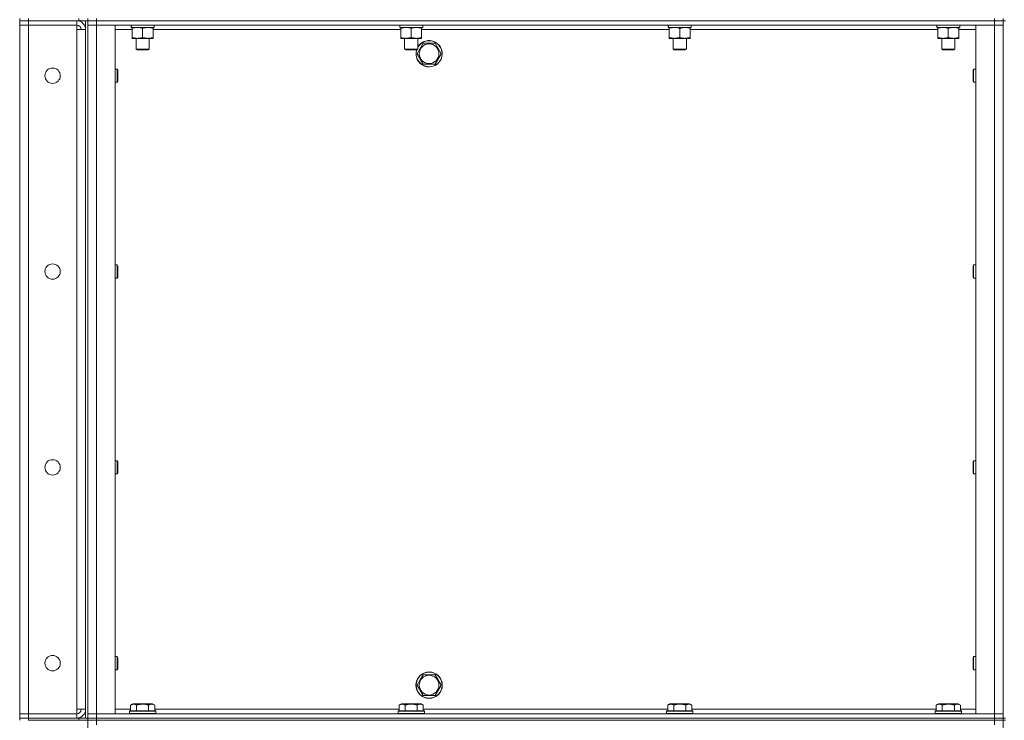
# Model space of a CAD drawing. Units: millimetres. Extents: x 0 to 21770, y -7 to 14850.
# Drawn here: x 9434 to 10331, y 10502 to 11140 of the extents above; entities that cross this region are included whole.
import ezdxf

# ---------------------------------------------------------------- set-up
doc = ezdxf.new("R2010")
doc.units = ezdxf.units.MM
doc.linetypes.add('K5LT_THIN', pattern=[0])
doc.layers.add('R', color=1, linetype='Continuous', true_color=0xff0000)
doc.layers.add('WELDING', color=7, linetype='Continuous', true_color=0xffffff)

msp = doc.modelspace()

# ---------------------------------------------------------------- linework, layer by layer
at = {"layer": 'R', "color": 7, "linetype": 'K5LT_THIN', "lineweight": 18}
for p, q in [((9434.5, 11140.79), (9434.5, 11138.79)), ((9442.5, 11140.79), (9442.5, 11138.79)), ((9488.5, 11138.79), (9488.5, 11140.79)), ((9496.5, 11138.79), (9496.5, 11140.79)), ((9496.5, 11140.79), (9496.5, 11138.79)), ((9504.5, 11140.79), (9504.5, 11138.79)), ((10322.5, 11138.79), (10322.5, 11140.79)), ((10330.5, 11138.79), (10330.5, 11140.79)), ((9442.5, 11138.79), (9434.5, 11138.79)), ((9434.5, 11138.79), (9442.5, 11138.79)), ((9434.5, 11138.79), (9434.5, 11134.79)), ((9434.5, 10507.79), (9434.5, 11134.79)), ((9434.5, 11134.79), (9442.5, 11134.79)), ((9442.5, 11134.79), (9434.5, 11134.79)), ((9488.5, 11138.79), (9442.5, 11138.79)), ((9486.5, 11138.79), (9442.5, 11138.79)), ((9442.5, 11138.79), (9442.5, 11134.79)), ((9442.5, 11134.79), (9486.5, 11134.79)), ((9442.5, 11134.79), (9442.5, 10507.79)), ((9486.5, 11134.79), (9442.5, 11134.79)), ((9486.5, 11138.79), (9486.5, 11134.79)), ((9486.5, 11134.79), (9486.5, 11130.79)), ((9496.44, 11138.79), (9488.5, 11138.79)), ((9494.5, 11138.79), (9494.5, 10503.79)), ((9496.44, 11138.79), (9496.5, 11138.79)), ((9496.5, 11138.79), (9504.5, 11138.79)), ((9504.5, 11138.79), (9496.5, 11138.79)), ((9496.5, 11138.79), (9496.5, 10503.79)), ((9496.5, 11134.79), (9504.5, 11134.79)), ((9504.5, 11134.79), (9496.5, 11134.79)), ((10322.5, 11138.79), (9504.5, 11138.79)), ((9504.5, 11138.79), (10322.5, 11138.79)), ((9504.5, 11138.79), (9504.5, 11134.79)), ((9504.5, 11134.79), (9521.5, 11134.79)), ((10322.5, 11134.79), (9504.5, 11134.79)), ((9504.5, 11134.79), (9504.5, 10507.79)), ((9521.5, 11134.79), (9521.5, 10507.79)), ((9536.05, 11132.79), (9536.13, 11134.17)), ((9536.05, 11132.79), (9536.25, 11132.79)), ((9536.25, 11132.79), (9536.09, 11134.79)), ((9557, 11132.79), (9536.25, 11132.79)), ((9537, 11131.94), (9537, 11132.79)), ((9537, 11131.94), (9537, 11123.64)), ((9546.5, 11131.94), (9546.5, 11123.64)), ((9556, 11132.79), (9556, 11131.94)), ((9556, 11131.94), (9556, 11123.64)), ((9557, 11134.79), (9557, 11132.79)), ((9780.72, 11132.79), (9780.8, 11134.17)), ((9780.72, 11132.79), (9780.92, 11132.79)), ((9780.92, 11132.79), (9780.76, 11134.79)), ((9801.67, 11132.79), (9780.92, 11132.79)), ((9781.67, 11131.94), (9781.67, 11132.79)), ((9781.67, 11131.94), (9781.67, 11123.64)), ((9791.17, 11131.94), (9791.17, 11123.64)), ((9800.67, 11132.79), (9800.67, 11131.94)), ((9800.67, 11131.94), (9800.67, 11123.64)), ((9801.67, 11134.79), (9801.67, 11132.79)), ((10025.38, 11132.79), (10025.46, 11134.17)), ((10025.38, 11132.79), (10025.59, 11132.79)), ((10025.59, 11132.79), (10025.42, 11134.79)), ((10046.33, 11132.79), (10025.59, 11132.79)), ((10026.33, 11131.94), (10026.33, 11132.79)), ((10026.33, 11131.94), (10026.33, 11123.64)), ((10035.83, 11131.94), (10035.83, 11123.64)), ((10045.33, 11132.79), (10045.33, 11131.94)), ((10045.33, 11131.94), (10045.33, 11123.64)), ((10046.33, 11134.79), (10046.33, 11132.79)), ((10270.05, 11132.79), (10270.13, 11134.17)), ((10270.05, 11132.79), (10270.25, 11132.79)), ((10270.25, 11132.79), (10270.09, 11134.79)), ((10291, 11132.79), (10270.25, 11132.79)), ((10271, 11131.94), (10271, 11132.79)), ((10271, 11131.94), (10271, 11123.64)), ((10280.5, 11131.94), (10280.5, 11123.64)), ((10290, 11132.79), (10290, 11131.94)), ((10290, 11131.94), (10290, 11123.64)), ((10291, 11134.79), (10291, 11132.79)), ((10305.5, 11134.79), (10322.5, 11134.79)), ((10305.5, 10507.79), (10305.5, 11134.79)), ((10322.5, 11138.79), (10330.5, 11138.79)), ((10330.5, 11138.79), (10322.5, 11138.79)), ((10322.5, 11138.79), (10322.5, 11134.79)), ((10322.5, 11134.79), (10330.5, 11134.79)), ((10330.5, 11134.79), (10322.5, 11134.79)), ((10322.5, 10507.79), (10322.5, 11134.79)), ((10330.5, 11138.79), (10330.5, 10503.79)), ((10330.5, 11138.79), (10332.5, 11138.79)), ((9486.5, 11130.79), (9494.5, 11130.79)), ((9486.5, 10511.79), (9486.5, 11130.79)), ((9537, 11130.79), (9521.5, 11130.79)), ((9537, 11122.79), (9537, 11123.64)), ((9781.67, 11130.79), (9556, 11130.79)), ((9556, 11123.64), (9556, 11122.79)), ((9781.67, 11122.79), (9781.67, 11123.64)), ((10026.33, 11130.79), (9800.67, 11130.79)), ((9800.67, 11123.64), (9800.67, 11122.79)), ((10026.33, 11122.79), (10026.33, 11123.64)), ((10271, 11130.79), (10045.33, 11130.79)), ((10045.33, 11123.64), (10045.33, 11122.79)), ((10271, 11122.79), (10271, 11123.64)), ((10305.5, 11130.79), (10290, 11130.79)), ((10290, 11123.64), (10290, 11122.79)), ((9556, 11122.79), (9537, 11122.79)), ((9540.5, 11122.79), (9540.5, 11112.86)), ((9552.5, 11122.79), (9552.5, 11112.86)), ((9800.67, 11122.79), (9781.67, 11122.79)), ((9785.17, 11122.79), (9785.17, 11112.86)), ((9797.17, 11122.79), (9797.17, 11112.86)), ((9799.27, 11113.54), (9802.02, 11118.29)), ((9802.02, 11118.29), (9812.98, 11118.29)), ((9812.98, 11118.29), (9818.47, 11108.79)), ((10045.33, 11122.79), (10026.33, 11122.79)), ((10029.83, 11122.79), (10029.83, 11112.86)), ((10041.83, 11122.79), (10041.83, 11112.86)), ((10290, 11122.79), (10271, 11122.79)), ((10274.5, 11122.79), (10274.5, 11112.86)), ((10286.5, 11122.79), (10286.5, 11112.86)), ((9552.5, 11112.86), (9540.5, 11112.86)), ((9540.5, 11112.86), (9541.5, 11112.29)), ((9551.5, 11112.29), (9541.5, 11112.29)), ((9552.5, 11112.86), (9551.5, 11112.29)), ((9797.17, 11112.86), (9785.17, 11112.86)), ((9785.17, 11112.86), (9786.17, 11112.29)), ((9796.17, 11112.29), (9786.17, 11112.29)), ((9797.17, 11112.86), (9796.17, 11112.29)), ((9796.53, 11108.79), (9799.27, 11113.54)), ((9802.02, 11099.29), (9796.53, 11108.79)), ((9818.47, 11108.79), (9812.98, 11099.29)), ((10041.83, 11112.86), (10029.83, 11112.86)), ((10029.83, 11112.86), (10030.83, 11112.29)), ((10040.83, 11112.29), (10030.83, 11112.29)), ((10041.83, 11112.86), (10040.83, 11112.29)), ((10286.5, 11112.86), (10274.5, 11112.86)), ((10274.5, 11112.86), (10275.5, 11112.29)), ((10285.5, 11112.29), (10275.5, 11112.29)), ((10286.5, 11112.86), (10285.5, 11112.29)), ((9812.98, 11099.29), (9802.02, 11099.29)), ((9521.5, 11094.79), (9523.42, 11094.79)), ((9523.42, 11094.79), (9524, 11093.79)), ((9523.42, 11094.79), (9523.42, 11088.79)), ((9523.42, 11088.79), (9523.42, 11082.79)), ((9524, 11093.79), (9524, 11088.79)), ((9524, 11088.79), (9524, 11083.79)), ((10303.58, 11094.79), (10303, 11093.79)), ((10303, 11088.79), (10303, 11093.79)), ((10303, 11083.79), (10303, 11088.79)), ((10305.5, 11094.79), (10303.58, 11094.79)), ((10303.58, 11088.79), (10303.58, 11094.79)), ((10303.58, 11082.79), (10303.58, 11088.79)), ((9521.5, 11082.79), (9523.42, 11082.79)), ((9523.42, 11082.79), (9524, 11083.79)), ((10303.58, 11082.79), (10303, 11083.79)), ((10305.5, 11082.79), (10303.58, 11082.79)), ((9521.5, 10916.45), (9523.42, 10916.45)), ((9523.42, 10916.45), (9524, 10915.45)), ((9523.42, 10916.45), (9523.42, 10910.45)), ((9523.42, 10910.45), (9523.42, 10904.45)), ((9524, 10915.45), (9524, 10910.45)), ((9524, 10910.45), (9524, 10905.45)), ((10303.58, 10916.45), (10303, 10915.45)), ((10303, 10910.45), (10303, 10915.45)), ((10303, 10905.45), (10303, 10910.45)), ((10305.5, 10916.45), (10303.58, 10916.45)), ((10303.58, 10910.45), (10303.58, 10916.45)), ((10303.58, 10904.45), (10303.58, 10910.45)), ((9521.5, 10904.45), (9523.42, 10904.45)), ((9523.42, 10904.45), (9524, 10905.45)), ((10303.58, 10904.45), (10303, 10905.45)), ((10305.5, 10904.45), (10303.58, 10904.45)), ((9521.5, 10738.12), (9523.42, 10738.12)), ((9523.42, 10738.12), (9524, 10737.12)), ((9523.42, 10738.12), (9523.42, 10732.12)), ((9524, 10737.12), (9524, 10732.12)), ((10303.58, 10738.12), (10303, 10737.12)), ((10303, 10732.12), (10303, 10737.12)), ((10305.5, 10738.12), (10303.58, 10738.12)), ((10303.58, 10732.12), (10303.58, 10738.12)), ((9523.42, 10732.12), (9523.42, 10726.12)), ((9524, 10732.12), (9524, 10727.12)), ((10303, 10727.12), (10303, 10732.12)), ((10303.58, 10726.12), (10303.58, 10732.12)), ((9521.5, 10726.12), (9523.42, 10726.12)), ((9523.42, 10726.12), (9524, 10727.12)), ((10303.58, 10726.12), (10303, 10727.12)), ((10305.5, 10726.12), (10303.58, 10726.12)), ((9521.5, 10559.79), (9523.42, 10559.79)), ((9523.42, 10559.79), (9524, 10558.79)), ((9523.42, 10559.79), (9523.42, 10553.79)), ((9524, 10558.79), (9524, 10553.79)), ((10303.58, 10559.79), (10303, 10558.79)), ((10303, 10553.79), (10303, 10558.79)), ((10305.5, 10559.79), (10303.58, 10559.79)), ((10303.58, 10553.79), (10303.58, 10559.79)), ((9523.42, 10553.79), (9523.42, 10547.79)), ((9523.42, 10547.79), (9524, 10548.79)), ((9524, 10553.79), (9524, 10548.79)), ((10303, 10548.79), (10303, 10553.79)), ((10303.58, 10547.79), (10303, 10548.79)), ((10303.58, 10547.79), (10303.58, 10553.79)), ((9521.5, 10547.79), (9523.42, 10547.79)), ((9799.27, 10538.54), (9802.02, 10543.29)), ((9802.02, 10543.29), (9812.98, 10543.29)), ((9812.98, 10543.29), (9818.47, 10533.79)), ((10305.5, 10547.79), (10303.58, 10547.79)), ((9796.53, 10533.79), (9799.27, 10538.54)), ((9802.02, 10524.29), (9796.53, 10533.79)), ((9818.47, 10533.79), (9812.98, 10524.29)), ((9812.98, 10524.29), (9802.02, 10524.29)), ((9535.53, 10515.63), (9537.53, 10516.79)), ((9535.53, 10515.63), (9535.53, 10510.29)), ((9555.47, 10516.79), (9537.53, 10516.79)), ((9541.02, 10515.63), (9541.02, 10510.29)), ((9551.98, 10515.63), (9551.98, 10510.29)), ((9557.47, 10515.63), (9555.47, 10516.79)), ((9557.47, 10515.63), (9557.47, 10510.29)), ((9780.2, 10515.63), (9782.19, 10516.79)), ((9780.2, 10515.63), (9780.2, 10510.29)), ((9800.14, 10516.79), (9782.19, 10516.79)), ((9785.68, 10515.63), (9785.68, 10510.29)), ((9796.65, 10515.63), (9796.65, 10510.29)), ((9802.14, 10515.63), (9800.14, 10516.79)), ((9802.14, 10515.63), (9802.14, 10510.29)), ((10024.86, 10515.63), (10026.86, 10516.79)), ((10024.86, 10515.63), (10024.86, 10510.29)), ((10044.81, 10516.79), (10026.86, 10516.79)), ((10030.35, 10515.63), (10030.35, 10510.29)), ((10041.32, 10515.63), (10041.32, 10510.29)), ((10046.8, 10515.63), (10044.81, 10516.79)), ((10046.8, 10515.63), (10046.8, 10510.29)), ((10269.53, 10515.63), (10271.53, 10516.79)), ((10269.53, 10515.63), (10269.53, 10510.29)), ((10289.47, 10516.79), (10271.53, 10516.79)), ((10275.02, 10515.63), (10275.02, 10510.29)), ((10285.98, 10515.63), (10285.98, 10510.29)), ((10291.47, 10515.63), (10289.47, 10516.79)), ((10291.47, 10515.63), (10291.47, 10510.29)), ((9442.5, 10507.79), (9434.5, 10507.79)), ((9434.5, 10507.79), (9442.5, 10507.79)), ((9434.5, 10503.79), (9434.5, 10507.79)), ((9486.5, 10507.79), (9442.5, 10507.79)), ((9442.5, 10503.79), (9442.5, 10507.79)), ((9442.5, 10507.79), (9486.5, 10507.79)), ((9494.5, 10511.79), (9486.5, 10511.79)), ((9486.5, 10511.79), (9486.5, 10507.79)), ((9486.5, 10503.79), (9486.5, 10507.79)), ((9504.5, 10507.79), (9496.5, 10507.79)), ((9496.5, 10507.79), (9504.5, 10507.79)), ((9521.5, 10507.79), (9504.5, 10507.79)), ((9504.5, 10507.79), (10322.5, 10507.79)), ((9504.5, 10503.79), (9504.5, 10507.79)), ((9521.5, 10511.79), (9535.53, 10511.79)), ((9534.5, 10509.99), (9534.67, 10510.29)), ((9534.5, 10509.99), (9534.5, 10508.09)), ((9558.5, 10509.99), (9534.5, 10509.99)), ((9558.5, 10508.09), (9534.5, 10508.09)), ((9534.5, 10508.09), (9534.67, 10507.79)), ((9558.33, 10510.29), (9534.67, 10510.29)), ((9557.47, 10511.79), (9780.2, 10511.79)), ((9558.5, 10509.99), (9558.33, 10510.29)), ((9558.5, 10508.09), (9558.33, 10507.79)), ((9558.5, 10509.99), (9558.5, 10508.09)), ((9779.17, 10509.99), (9779.34, 10510.29)), ((9779.17, 10509.99), (9779.17, 10508.09)), ((9803.17, 10509.99), (9779.17, 10509.99)), ((9803.17, 10508.09), (9779.17, 10508.09)), ((9779.17, 10508.09), (9779.34, 10507.79)), ((9802.99, 10510.29), (9779.34, 10510.29)), ((9802.14, 10511.79), (10024.86, 10511.79)), ((9803.17, 10509.99), (9802.99, 10510.29)), ((9803.17, 10508.09), (9802.99, 10507.79)), ((9803.17, 10509.99), (9803.17, 10508.09)), ((10023.83, 10509.99), (10024.01, 10510.29)), ((10023.83, 10509.99), (10023.83, 10508.09)), ((10047.83, 10509.99), (10023.83, 10509.99)), ((10047.83, 10508.09), (10023.83, 10508.09)), ((10023.83, 10508.09), (10024.01, 10507.79)), ((10047.66, 10510.29), (10024.01, 10510.29)), ((10046.8, 10511.79), (10269.53, 10511.79)), ((10047.83, 10509.99), (10047.66, 10510.29)), ((10047.83, 10508.09), (10047.66, 10507.79)), ((10047.83, 10509.99), (10047.83, 10508.09)), ((10268.5, 10509.99), (10268.67, 10510.29)), ((10268.5, 10509.99), (10268.5, 10508.09)), ((10292.5, 10509.99), (10268.5, 10509.99)), ((10292.5, 10508.09), (10268.5, 10508.09)), ((10268.5, 10508.09), (10268.67, 10507.79)), ((10292.33, 10510.29), (10268.67, 10510.29)), ((10291.47, 10511.79), (10305.5, 10511.79)), ((10292.5, 10509.99), (10292.33, 10510.29)), ((10292.5, 10508.09), (10292.33, 10507.79)), ((10292.5, 10509.99), (10292.5, 10508.09)), ((10322.5, 10507.79), (10305.5, 10507.79)), ((10330.5, 10507.79), (10322.5, 10507.79)), ((10322.5, 10507.79), (10330.5, 10507.79)), ((10322.5, 10503.79), (10322.5, 10507.79)), ((9434.5, 10503.79), (9442.5, 10503.79)), ((9434.5, 10503.79), (9434.5, 10501.79)), ((9442.5, 10503.79), (9434.5, 10503.79)), ((9488.5, 10503.79), (9442.5, 10503.79)), ((9442.5, 10503.79), (9442.5, 10501.79)), ((9442.5, 10503.79), (9486.5, 10503.79)), ((9488.5, 10501.79), (9442.5, 10501.79)), ((9488.5, 10503.79), (9496.44, 10503.79)), ((9488.5, 10501.79), (9488.5, 10503.79)), ((9496.44, 10501.79), (9488.5, 10501.79)), ((9496.44, 10503.79), (9496.5, 10503.79)), ((9496.5, 10501.79), (9496.44, 10501.79)), ((9504.5, 10503.79), (9496.5, 10503.79)), ((9496.5, 10503.79), (9496.5, 10501.79)), ((9496.5, 10503.79), (9504.5, 10503.79)), ((9496.5, 10501.79), (9496.5, 10503.79)), ((9496.5, 10501.79), (9504.5, 10501.79)), ((9504.5, 10501.79), (9496.5, 10501.79)), ((9496.5, 9866.79), (9496.5, 10501.79)), ((9504.5, 10503.79), (10322.5, 10503.79)), ((9504.5, 10503.79), (10322.5, 10503.79)), ((9504.5, 10503.79), (9504.5, 10501.79)), ((10322.5, 10501.79), (9504.5, 10501.79)), ((9504.5, 10501.79), (9504.5, 10497.79)), ((9504.5, 10501.79), (10322.5, 10501.79)), ((10330.5, 10503.79), (10322.5, 10503.79)), ((10322.5, 10501.79), (10322.5, 10503.79)), ((10322.5, 10503.79), (10330.5, 10503.79)), ((10322.5, 10501.79), (10330.5, 10501.79)), ((10322.5, 10501.79), (10322.5, 10497.79)), ((10330.5, 10501.79), (10322.5, 10501.79)), ((10330.5, 10501.79), (10330.5, 10503.79)), ((10330.5, 10503.79), (10332.5, 10503.79)), ((10330.5, 10501.79), (10330.5, 9866.79)), ((10330.5, 10501.79), (10332.5, 10501.79))]:
    msp.add_line(p, q, dxfattribs=at)
for centre, radius in [((9807.5, 11108.79), 8.97), ((9464.5, 11088.79), 7), ((9464.5, 10910.45), 7), ((9464.5, 10732.12), 7), ((9464.5, 10553.79), 7), ((9807.5, 10533.79), 12), ((9807.5, 10533.79), 11.83), ((9807.5, 10533.79), 8.97)]:
    msp.add_circle(centre, radius, dxfattribs=at)
for centre, radius, start, end in [((9486.5, 11130.79), 8, 0, 90), ((9486.5, 11130.79), 4, 0, 90), ((9807.5, 11108.79), 12, 163.04224, 149.44157), ((9807.5, 11108.79), 11.83, 162.65661, 150), ((9807.5, 11108.79), 11.83, 150, 150.89411), ((9486.5, 10511.79), 8, 270, 0), ((9486.5, 10511.79), 4, 270, 0)]:
    msp.add_arc(centre, radius, start, end, dxfattribs=at)
at = {"layer": 'WELDING', "color": 7, "linetype": 'K5LT_THIN', "lineweight": 18}
for points, knots in [([(9541.75, 11132.79), (9541.54, 11132.79), (9541.1, 11132.78), (9540.46, 11132.73), (9539.83, 11132.64), (9539.02, 11132.5), (9538.08, 11132.28), (9537.35, 11132.06), (9537, 11131.94)], [0, 0, 0, 0, 1.192024, 2.404251, 3.60809, 4.765234, 6.955738, 9, 9, 9, 9]), ([(9546.5, 11131.94), (9546, 11132.1), (9545.25, 11132.33), (9544.27, 11132.54), (9543.61, 11132.65), (9542.99, 11132.73), (9542.37, 11132.78), (9541.95, 11132.79), (9541.75, 11132.79)], [0, 0, 0, 0, 2.905563, 4.375924, 5.511195, 6.679161, 7.850161, 9, 9, 9, 9]), ([(9551.25, 11132.79), (9551.04, 11132.79), (9550.6, 11132.78), (9549.96, 11132.73), (9549.33, 11132.64), (9548.52, 11132.5), (9547.58, 11132.28), (9546.85, 11132.06), (9546.5, 11131.94)], [0, 0, 0, 0, 1.192024, 2.404251, 3.60809, 4.765234, 6.955738, 9, 9, 9, 9]), ([(9556, 11131.94), (9555.5, 11132.1), (9554.75, 11132.33), (9553.77, 11132.54), (9553.11, 11132.65), (9552.49, 11132.73), (9551.87, 11132.78), (9551.45, 11132.79), (9551.25, 11132.79)], [0, 0, 0, 0, 2.905563, 4.375924, 5.511195, 6.679161, 7.850161, 9, 9, 9, 9]), ([(9786.42, 11132.79), (9786.2, 11132.79), (9785.77, 11132.78), (9785.13, 11132.73), (9784.49, 11132.64), (9783.69, 11132.5), (9782.75, 11132.28), (9782.02, 11132.06), (9781.67, 11131.94)], [0, 0, 0, 0, 1.192024, 2.404251, 3.60809, 4.765234, 6.955738, 9, 9, 9, 9]), ([(9791.17, 11131.94), (9790.67, 11132.1), (9789.91, 11132.33), (9788.94, 11132.54), (9788.27, 11132.65), (9787.66, 11132.73), (9787.03, 11132.78), (9786.62, 11132.79), (9786.42, 11132.79)], [0, 0, 0, 0, 2.905563, 4.375924, 5.511195, 6.679161, 7.850161, 9, 9, 9, 9]), ([(9795.92, 11132.79), (9795.7, 11132.79), (9795.27, 11132.78), (9794.63, 11132.73), (9793.99, 11132.64), (9793.19, 11132.5), (9792.25, 11132.28), (9791.52, 11132.06), (9791.17, 11131.94)], [0, 0, 0, 0, 1.192024, 2.404251, 3.60809, 4.765234, 6.955738, 9, 9, 9, 9]), ([(9800.67, 11131.94), (9800.17, 11132.1), (9799.41, 11132.33), (9798.44, 11132.54), (9797.77, 11132.65), (9797.16, 11132.73), (9796.53, 11132.78), (9796.12, 11132.79), (9795.92, 11132.79)], [0, 0, 0, 0, 2.905563, 4.375924, 5.511195, 6.679161, 7.850161, 9, 9, 9, 9]), ([(10031.08, 11132.79), (10030.87, 11132.79), (10030.44, 11132.78), (10029.79, 11132.73), (10029.16, 11132.64), (10028.36, 11132.5), (10027.42, 11132.28), (10026.69, 11132.06), (10026.33, 11131.94)], [0, 0, 0, 0, 1.192024, 2.404251, 3.60809, 4.765234, 6.955738, 9, 9, 9, 9]), ([(10035.83, 11131.94), (10035.34, 11132.1), (10034.58, 11132.33), (10033.61, 11132.54), (10032.94, 11132.65), (10032.32, 11132.73), (10031.7, 11132.78), (10031.29, 11132.79), (10031.08, 11132.79)], [0, 0, 0, 0, 2.905563, 4.375924, 5.511195, 6.679161, 7.850161, 9, 9, 9, 9]), ([(10040.58, 11132.79), (10040.37, 11132.79), (10039.94, 11132.78), (10039.29, 11132.73), (10038.66, 11132.64), (10037.86, 11132.5), (10036.92, 11132.28), (10036.19, 11132.06), (10035.83, 11131.94)], [0, 0, 0, 0, 1.192024, 2.404251, 3.60809, 4.765234, 6.955738, 9, 9, 9, 9]), ([(10045.33, 11131.94), (10044.84, 11132.1), (10044.08, 11132.33), (10043.11, 11132.54), (10042.44, 11132.65), (10041.82, 11132.73), (10041.2, 11132.78), (10040.79, 11132.79), (10040.58, 11132.79)], [0, 0, 0, 0, 2.905563, 4.375924, 5.511195, 6.679161, 7.850161, 9, 9, 9, 9]), ([(10275.75, 11132.79), (10275.54, 11132.79), (10275.1, 11132.78), (10274.46, 11132.73), (10273.83, 11132.64), (10273.02, 11132.5), (10272.08, 11132.28), (10271.35, 11132.06), (10271, 11131.94)], [0, 0, 0, 0, 1.192024, 2.404251, 3.60809, 4.765234, 6.955738, 9, 9, 9, 9]), ([(10280.5, 11131.94), (10280, 11132.1), (10279.25, 11132.33), (10278.27, 11132.54), (10277.61, 11132.65), (10276.99, 11132.73), (10276.37, 11132.78), (10275.95, 11132.79), (10275.75, 11132.79)], [0, 0, 0, 0, 2.905563, 4.375924, 5.511195, 6.679161, 7.850161, 9, 9, 9, 9]), ([(10285.25, 11132.79), (10285.04, 11132.79), (10284.6, 11132.78), (10283.96, 11132.73), (10283.33, 11132.64), (10282.52, 11132.5), (10281.58, 11132.28), (10280.85, 11132.06), (10280.5, 11131.94)], [0, 0, 0, 0, 1.192024, 2.404251, 3.60809, 4.765234, 6.955738, 9, 9, 9, 9]), ([(10290, 11131.94), (10289.5, 11132.1), (10288.75, 11132.33), (10287.77, 11132.54), (10287.11, 11132.65), (10286.49, 11132.73), (10285.87, 11132.78), (10285.45, 11132.79), (10285.25, 11132.79)], [0, 0, 0, 0, 2.905563, 4.375924, 5.511195, 6.679161, 7.850161, 9, 9, 9, 9]), ([(9537, 11123.64), (9537.56, 11123.45), (9538.37, 11123.21), (9539.37, 11123.01), (9539.97, 11122.91), (9540.49, 11122.85), (9541.08, 11122.8), (9541.7, 11122.78), (9542.31, 11122.8), (9542.76, 11122.83), (9543.26, 11122.88), (9543.9, 11122.96), (9545.04, 11123.19), (9545.92, 11123.44), (9546.5, 11123.64)], [0, 0, 0, 0, 2.72415, 3.912285, 4.716446, 5.530362, 6.353984, 7.500189, 8.40607, 9.211142, 9.605533, 10.761675, 12.184093, 15, 15, 15, 15]), ([(9546.5, 11123.64), (9547.06, 11123.45), (9547.87, 11123.21), (9548.87, 11123.01), (9549.47, 11122.91), (9549.99, 11122.85), (9550.58, 11122.8), (9551.2, 11122.78), (9551.81, 11122.8), (9552.26, 11122.83), (9552.76, 11122.88), (9553.4, 11122.96), (9554.54, 11123.19), (9555.42, 11123.44), (9556, 11123.64)], [0, 0, 0, 0, 2.72415, 3.912285, 4.716446, 5.530362, 6.353984, 7.500189, 8.40607, 9.211142, 9.605533, 10.761675, 12.184093, 15, 15, 15, 15]), ([(9781.67, 11123.64), (9782.23, 11123.45), (9783.04, 11123.21), (9784.04, 11123.01), (9784.63, 11122.91), (9785.15, 11122.85), (9785.75, 11122.8), (9786.37, 11122.78), (9786.98, 11122.8), (9787.43, 11122.83), (9787.93, 11122.88), (9788.56, 11122.96), (9789.7, 11123.19), (9790.59, 11123.44), (9791.17, 11123.64)], [0, 0, 0, 0, 2.72415, 3.912285, 4.716446, 5.530362, 6.353984, 7.500189, 8.40607, 9.211142, 9.605533, 10.761675, 12.184093, 15, 15, 15, 15]), ([(9791.17, 11123.64), (9791.73, 11123.45), (9792.54, 11123.21), (9793.54, 11123.01), (9794.13, 11122.91), (9794.65, 11122.85), (9795.25, 11122.8), (9795.87, 11122.78), (9796.48, 11122.8), (9796.93, 11122.83), (9797.43, 11122.88), (9798.06, 11122.96), (9799.2, 11123.19), (9800.09, 11123.44), (9800.67, 11123.64)], [0, 0, 0, 0, 2.72415, 3.912285, 4.716446, 5.530362, 6.353984, 7.500189, 8.40607, 9.211142, 9.605533, 10.761675, 12.184093, 15, 15, 15, 15]), ([(10026.33, 11123.64), (10026.89, 11123.45), (10027.71, 11123.21), (10028.7, 11123.01), (10029.3, 11122.91), (10029.82, 11122.85), (10030.42, 11122.8), (10031.03, 11122.78), (10031.64, 11122.8), (10032.1, 11122.83), (10032.6, 11122.88), (10033.23, 11122.96), (10034.37, 11123.19), (10035.25, 11123.44), (10035.83, 11123.64)], [0, 0, 0, 0, 2.72415, 3.912285, 4.716446, 5.530362, 6.353984, 7.500189, 8.40607, 9.211142, 9.605533, 10.761675, 12.184093, 15, 15, 15, 15]), ([(10035.83, 11123.64), (10036.39, 11123.45), (10037.21, 11123.21), (10038.2, 11123.01), (10038.8, 11122.91), (10039.32, 11122.85), (10039.92, 11122.8), (10040.53, 11122.78), (10041.14, 11122.8), (10041.6, 11122.83), (10042.1, 11122.88), (10042.73, 11122.96), (10043.87, 11123.19), (10044.75, 11123.44), (10045.33, 11123.64)], [0, 0, 0, 0, 2.72415, 3.912285, 4.716446, 5.530362, 6.353984, 7.500189, 8.40607, 9.211142, 9.605533, 10.761675, 12.184093, 15, 15, 15, 15]), ([(10271, 11123.64), (10271.56, 11123.45), (10272.37, 11123.21), (10273.37, 11123.01), (10273.97, 11122.91), (10274.49, 11122.85), (10275.08, 11122.8), (10275.7, 11122.78), (10276.31, 11122.8), (10276.76, 11122.83), (10277.26, 11122.88), (10277.9, 11122.96), (10279.04, 11123.19), (10279.92, 11123.44), (10280.5, 11123.64)], [0, 0, 0, 0, 2.72415, 3.912285, 4.716446, 5.530362, 6.353984, 7.500189, 8.40607, 9.211142, 9.605533, 10.761675, 12.184093, 15, 15, 15, 15]), ([(10280.5, 11123.64), (10281.06, 11123.45), (10281.87, 11123.21), (10282.87, 11123.01), (10283.47, 11122.91), (10283.99, 11122.85), (10284.58, 11122.8), (10285.2, 11122.78), (10285.81, 11122.8), (10286.26, 11122.83), (10286.76, 11122.88), (10287.4, 11122.96), (10288.54, 11123.19), (10289.42, 11123.44), (10290, 11123.64)], [0, 0, 0, 0, 2.72415, 3.912285, 4.716446, 5.530362, 6.353984, 7.500189, 8.40607, 9.211142, 9.605533, 10.761675, 12.184093, 15, 15, 15, 15]), ([(9541.02, 10515.63), (9540.69, 10515.82), (9540.29, 10516.02), (9539.8, 10516.21), (9539.53, 10516.3), (9539.26, 10516.37), (9538.97, 10516.43), (9538.65, 10516.47), (9538.29, 10516.49), (9537.94, 10516.47), (9537.62, 10516.44), (9537.27, 10516.37), (9536.83, 10516.25), (9536.24, 10516.02), (9535.79, 10515.78), (9535.53, 10515.63)], [0, 0, 0, 0, 2.912728, 3.529104, 4.366059, 5.20805, 5.90491, 6.841792, 7.999747, 8.992853, 9.878966, 10.753647, 12.031595, 13.665019, 16, 16, 16, 16]), ([(9551.98, 10515.63), (9551.75, 10515.7), (9551.13, 10515.87), (9550, 10516.14), (9548.88, 10516.33), (9547.92, 10516.43), (9547.29, 10516.47), (9546.79, 10516.48), (9546.42, 10516.48), (9546.09, 10516.48), (9545.69, 10516.47), (9545.23, 10516.44), (9544.78, 10516.4), (9544.13, 10516.32), (9543.11, 10516.16), (9542.01, 10515.91), (9541.26, 10515.7), (9541.02, 10515.63)], [0, 0, 0, 0, 2.896048, 7.635036, 13.675312, 16.352744, 19.030177, 21.193346, 22.27493, 23.356515, 25.164905, 26.973294, 28.781684, 30.590074, 34.691771, 40.985529, 43.953237, 43.953237, 43.953237, 43.953237]), ([(9557.47, 10515.63), (9557.15, 10515.82), (9556.75, 10516.02), (9556.25, 10516.21), (9555.99, 10516.3), (9555.71, 10516.37), (9555.43, 10516.43), (9555.1, 10516.47), (9554.75, 10516.49), (9554.39, 10516.47), (9554.08, 10516.44), (9553.72, 10516.37), (9553.29, 10516.25), (9552.69, 10516.02), (9552.24, 10515.78), (9551.98, 10515.63)], [0, 0, 0, 0, 2.912728, 3.529104, 4.366059, 5.20805, 5.90491, 6.841792, 7.999747, 8.992853, 9.878966, 10.753647, 12.031595, 13.665019, 16, 16, 16, 16]), ([(9785.68, 10515.63), (9785.36, 10515.82), (9784.96, 10516.02), (9784.46, 10516.21), (9784.2, 10516.3), (9783.93, 10516.37), (9783.64, 10516.43), (9783.32, 10516.47), (9782.96, 10516.49), (9782.61, 10516.47), (9782.29, 10516.44), (9781.94, 10516.37), (9781.5, 10516.25), (9780.9, 10516.02), (9780.46, 10515.78), (9780.2, 10515.63)], [0, 0, 0, 0, 2.912728, 3.529104, 4.366059, 5.20805, 5.90491, 6.841792, 7.999747, 8.992853, 9.878966, 10.753647, 12.031595, 13.665019, 16, 16, 16, 16]), ([(9796.65, 10515.63), (9796.42, 10515.7), (9795.79, 10515.87), (9794.67, 10516.14), (9793.55, 10516.33), (9792.59, 10516.43), (9791.96, 10516.47), (9791.46, 10516.48), (9791.09, 10516.48), (9790.76, 10516.48), (9790.36, 10516.47), (9789.9, 10516.44), (9789.44, 10516.4), (9788.8, 10516.32), (9787.78, 10516.16), (9786.68, 10515.91), (9785.92, 10515.7), (9785.68, 10515.63)], [0, 0, 0, 0, 2.896048, 7.635036, 13.675312, 16.352744, 19.030177, 21.193346, 22.27493, 23.356515, 25.164905, 26.973294, 28.781684, 30.590074, 34.691771, 40.985529, 43.953237, 43.953237, 43.953237, 43.953237]), ([(9802.14, 10515.63), (9801.81, 10515.82), (9801.41, 10516.02), (9800.92, 10516.21), (9800.65, 10516.3), (9800.38, 10516.37), (9800.09, 10516.43), (9799.77, 10516.47), (9799.41, 10516.49), (9799.06, 10516.47), (9798.74, 10516.44), (9798.39, 10516.37), (9797.96, 10516.25), (9797.36, 10516.02), (9796.91, 10515.78), (9796.65, 10515.63)], [0, 0, 0, 0, 2.912728, 3.529104, 4.366059, 5.20805, 5.90491, 6.841792, 7.999747, 8.992853, 9.878966, 10.753647, 12.031595, 13.665019, 16, 16, 16, 16]), ([(10030.35, 10515.63), (10030.02, 10515.82), (10029.63, 10516.02), (10029.13, 10516.21), (10028.87, 10516.3), (10028.59, 10516.37), (10028.31, 10516.43), (10027.98, 10516.47), (10027.63, 10516.49), (10027.27, 10516.47), (10026.95, 10516.44), (10026.6, 10516.37), (10026.17, 10516.25), (10025.57, 10516.02), (10025.12, 10515.78), (10024.86, 10515.63)], [0, 0, 0, 0, 2.912728, 3.529104, 4.366059, 5.20805, 5.90491, 6.841792, 7.999747, 8.992853, 9.878966, 10.753647, 12.031595, 13.665019, 16, 16, 16, 16]), ([(10041.32, 10515.63), (10041.08, 10515.7), (10040.46, 10515.87), (10039.34, 10516.14), (10038.21, 10516.33), (10037.26, 10516.43), (10036.62, 10516.47), (10036.12, 10516.48), (10035.76, 10516.48), (10035.42, 10516.48), (10035.03, 10516.47), (10034.57, 10516.44), (10034.11, 10516.4), (10033.46, 10516.32), (10032.45, 10516.16), (10031.34, 10515.91), (10030.59, 10515.7), (10030.35, 10515.63)], [0, 0, 0, 0, 2.896048, 7.635036, 13.675312, 16.352744, 19.030177, 21.193346, 22.27493, 23.356515, 25.164905, 26.973294, 28.781684, 30.590074, 34.691771, 40.985529, 43.953237, 43.953237, 43.953237, 43.953237]), ([(10046.8, 10515.63), (10046.48, 10515.82), (10046.08, 10516.02), (10045.58, 10516.21), (10045.32, 10516.3), (10045.05, 10516.37), (10044.76, 10516.43), (10044.44, 10516.47), (10044.08, 10516.49), (10043.73, 10516.47), (10043.41, 10516.44), (10043.06, 10516.37), (10042.62, 10516.25), (10042.02, 10516.02), (10041.58, 10515.78), (10041.32, 10515.63)], [0, 0, 0, 0, 2.912728, 3.529104, 4.366059, 5.20805, 5.90491, 6.841792, 7.999747, 8.992853, 9.878966, 10.753647, 12.031595, 13.665019, 16, 16, 16, 16]), ([(10275.02, 10515.63), (10274.69, 10515.82), (10274.29, 10516.02), (10273.8, 10516.21), (10273.53, 10516.3), (10273.26, 10516.37), (10272.97, 10516.43), (10272.65, 10516.47), (10272.29, 10516.49), (10271.94, 10516.47), (10271.62, 10516.44), (10271.27, 10516.37), (10270.83, 10516.25), (10270.24, 10516.02), (10269.79, 10515.78), (10269.53, 10515.63)], [0, 0, 0, 0, 2.912728, 3.529104, 4.366059, 5.20805, 5.90491, 6.841792, 7.999747, 8.992853, 9.878966, 10.753647, 12.031595, 13.665019, 16, 16, 16, 16]), ([(10285.98, 10515.63), (10285.75, 10515.7), (10285.13, 10515.87), (10284, 10516.14), (10282.88, 10516.33), (10281.92, 10516.43), (10281.29, 10516.47), (10280.79, 10516.48), (10280.42, 10516.48), (10280.09, 10516.48), (10279.69, 10516.47), (10279.23, 10516.44), (10278.78, 10516.4), (10278.13, 10516.32), (10277.11, 10516.16), (10276.01, 10515.91), (10275.26, 10515.7), (10275.02, 10515.63)], [0, 0, 0, 0, 2.896048, 7.635036, 13.675312, 16.352744, 19.030177, 21.193346, 22.27493, 23.356515, 25.164905, 26.973294, 28.781684, 30.590074, 34.691771, 40.985529, 43.953237, 43.953237, 43.953237, 43.953237]), ([(10291.47, 10515.63), (10291.15, 10515.82), (10290.75, 10516.02), (10290.25, 10516.21), (10289.99, 10516.3), (10289.71, 10516.37), (10289.43, 10516.43), (10289.1, 10516.47), (10288.75, 10516.49), (10288.39, 10516.47), (10288.08, 10516.44), (10287.72, 10516.37), (10287.29, 10516.25), (10286.69, 10516.02), (10286.24, 10515.78), (10285.98, 10515.63)], [0, 0, 0, 0, 2.912728, 3.529104, 4.366059, 5.20805, 5.90491, 6.841792, 7.999747, 8.992853, 9.878966, 10.753647, 12.031595, 13.665019, 16, 16, 16, 16])]:
    msp.add_open_spline(points, degree=3, knots=knots, dxfattribs=at)

doc.saveas('drawing.dxf')
